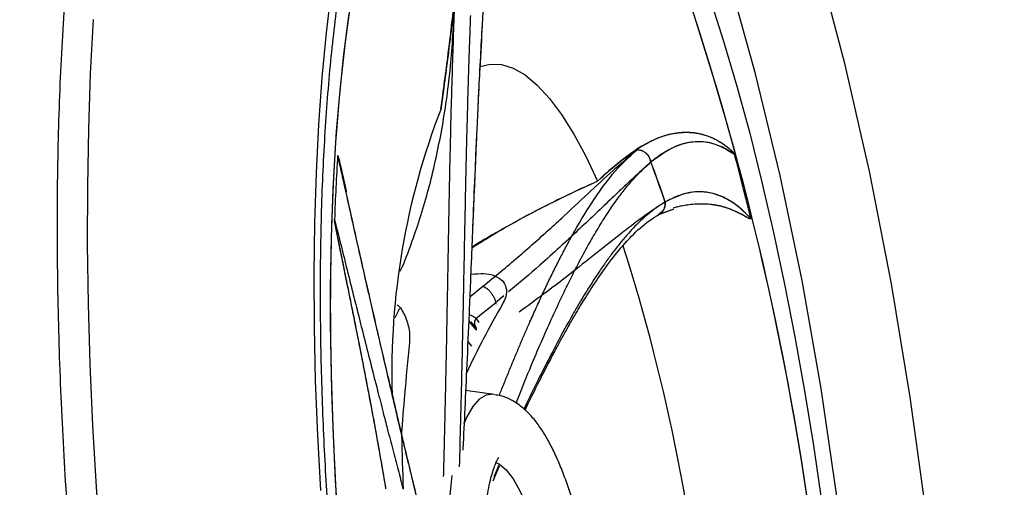
# Model space of a CAD drawing. Units: inches. Extents: x 0 to 84, y -21 to 124.
# Drawn here: x 8 to 10, y 16 to 17 of the extents above; entities that cross this region are included whole.
import ezdxf

# ---------------------------------------------------------------- set-up
doc = ezdxf.new("R2010")
doc.units = ezdxf.units.IN
doc.header["$MEASUREMENT"] = 0
doc.layers.add('1', color=4, linetype='Continuous')
doc.layers.add('EXPORT', color=7, linetype='Continuous')
doc.layers.get('EXPORT').off()

# ---------------------------------------------------------------- blocks, each defined once
blk = doc.blocks.new('3.65 -1')
at = {"layer": '1', "color": 3, "linetype": 'Continuous', "lineweight": 25}
for p, q in [((0.3148, -0.4733), (0.3117, -0.4734)), ((0.4895, -0.4832), (0.503, -0.4914)), ((0.3579, -0.6189), (0.3685, -0.5768)), ((0.4337, -0.5932), (0.4423, -0.5883)), ((0.4722, -0.5929), (0.4649, -0.5974)), ((0.2285, -0.6032), (0.2497, -0.6155)), ((0.2509, -0.6142), (0.2363, -0.606)), ((0.4649, -0.5974), (0.4571, -0.603)), ((0.4603, -0.6032), (0.4627, -0.602)), ((0.4613, -0.6026), (0.4705, -0.5964)), ((0.4627, -0.602), (0.4664, -0.599)), ((0.475, -0.6045), (0.4952, -0.636)), ((0.5081, -0.5983), (0.5221, -0.6199)), ((0.542, -0.6035), (0.542, -0.61)), ((0.4952, -0.636), (0.493, -0.637)), ((0.5044, -0.6496), (0.4952, -0.636)), ((0.7052, -0.8792), (0.701, -0.8725)), ((0.7057, -0.8803), (0.701, -0.8727)), ((0.601, -0.8953), (0.6043, -0.9094)), ((0.601, -0.8956), (0.6044, -0.9099)), ((0.6043, -0.9094), (0.6065, -0.9184)), ((0.6044, -0.9099), (0.6066, -0.9192))]:
    blk.add_line(p, q, dxfattribs=at)
at = {"layer": '1', "linetype": 'Continuous', "lineweight": 25, "flags": 128}
blk.add_lwpolyline([(0.9863, -0.0785), (0.9057, -0.0655), (0.8226, -0.0535), (0.7372, -0.0426), (0.6497, -0.033), (0.5604, -0.0245), (0.4695, -0.0173), (0.3773, -0.0113), (0.2839, -0.0066), (0.1898, -0.0031), (0.095, -0.0009), (0, 0), (-0.0951, -0.0004), (-0.19, -0.0021), (-0.2844, -0.005), (-0.3781, -0.0093), (-0.4708, -0.0147), (-0.5623, -0.0215), (-0.6523, -0.0295), (-0.7405, -0.0386), (-0.8268, -0.049), (-0.9108, -0.0605)], dxfattribs=at)
at = {"layer": '1', "color": 3, "linetype": 'Continuous', "lineweight": 25, "flags": 128}
for points in [[(0.2421, -0.3429), (0.3255, -0.3475), (0.4077, -0.3533), (0.4885, -0.3603), (0.5676, -0.3686), (0.6446, -0.378), (0.7195, -0.3885), (0.7918, -0.4002), (0.8614, -0.413), (0.928, -0.4267), (0.9914, -0.4415)], [(0.2288, -0.3656), (0.31, -0.3701), (0.39, -0.3758), (0.4685, -0.3829), (0.5452, -0.3911), (0.6198, -0.4005), (0.6922, -0.4111), (0.7619, -0.4227), (0.8288, -0.4355), (0.8926, -0.4492), (0.953, -0.4639)], [(0.1735, -0.3632), (0.2545, -0.3669), (0.3346, -0.3717), (0.4134, -0.3778), (0.4907, -0.3851), (0.5661, -0.3936), (0.6395, -0.4032), (0.7105, -0.414), (0.7788, -0.4258), (0.8444, -0.4387), (0.9068, -0.4525), (0.9659, -0.4673)], [(0.3579, -0.6189), (0.3581, -0.618), (0.3581, -0.6069), (0.3531, -0.5958), (0.3434, -0.5849), (0.3289, -0.5744), (0.3185, -0.5686)], [(0.475, -0.6045), (0.4717, -0.6061), (0.4685, -0.6076)], [(0.2556, -0.61), (0.2522, -0.6154), (0.2425, -0.6246), (0.228, -0.6335), (0.2092, -0.6417), (0.1863, -0.6492), (0.1597, -0.6559), (0.1299, -0.6615), (0.0975, -0.6661), (0.063, -0.6696), (0.027, -0.6718), (-0.0098, -0.6728), (-0.0467, -0.6724), (-0.0832, -0.6708), (-0.1185, -0.668), (-0.152, -0.664), (-0.1832, -0.6588), (-0.2115, -0.6526), (-0.2363, -0.6455), (-0.2572, -0.6377), (-0.2739, -0.6291), (-0.286, -0.6201), (-0.2934, -0.6107), (-0.2934, -0.6107)], [(0.8519, -0.6518), (0.854, -0.6672), (0.8516, -0.6843), (0.8443, -0.7012), (0.832, -0.718), (0.8148, -0.7345), (0.793, -0.7506), (0.7665, -0.7662), (0.7355, -0.7812), (0.7002, -0.7956), (0.6608, -0.8093)], [(0.8519, -0.6518), (0.854, -0.6672), (0.8516, -0.6843), (0.8443, -0.7012), (0.832, -0.718), (0.8148, -0.7345), (0.793, -0.7506), (0.7665, -0.7662), (0.7355, -0.7812), (0.7002, -0.7956), (0.6608, -0.8093)], [(1.2717, -0.8955), (1.2464, -0.9072), (1.2014, -0.9259), (1.1522, -0.9439), (1.099, -0.9612), (1.042, -0.9776), (0.9815, -0.9931), (0.9175, -1.0077), (0.8504, -1.0213), (0.7804, -1.0339), (0.7077, -1.0454), (0.6325, -1.0557), (0.555, -1.065), (0.4757, -1.073), (0.3947, -1.0799), (0.3122, -1.0855), (0.2287, -1.0898), (0.1443, -1.0929), (0.0594, -1.0947), (0.0406, -1.095)]]:
    blk.add_lwpolyline(points, dxfattribs=at)
at = {"layer": '1', "color": 3, "linetype": 'Continuous', "lineweight": 25}
for centre, radius, start, end in [((0.1634, -3.752), 3.3786, 80.1433, 81.7764), ((0.1634, -3.7519), 3.3785, 80.1431, 81.7756), ((0.0045, -3.8065), 3.3472, 84.7339, 86.1251), ((0.2889, -1.5622), 1.0996, 62.5818, 85.5265), ((-0.0013, -1.6275), 1.1126, 77.3153, 89.5517), ((-0.0047, 1.9064), 2.8006, 268.0045, 281.643), ((0.2693, 0.6848), 1.6298, 282.37, 284.618), ((0.2693, 0.6846), 1.6298, 282.3702, 284.6182), ((-0.0119, 3.3639), 4.4387, 256.7037, 281.8458), ((-0.0126, 3.3615), 4.4364, 256.765, 281.9156), ((0.1178, 2.6247), 3.6867, 277.2024, 278.7427), ((0.1178, 2.6248), 3.6868, 277.2026, 278.7427)]:
    blk.add_arc(centre, radius, start, end, dxfattribs=at)
at = {"layer": '1', "linetype": 'Continuous', "lineweight": 25}
blk.add_open_spline([(1.7676, -0.5554), (1.7688, -0.554), (1.7758, -0.5452), (1.7855, -0.5285), (1.7964, -0.5052), (1.8033, -0.481), (1.8065, -0.456), (1.8055, -0.4301), (1.8, -0.4044), (1.7902, -0.3793), (1.7767, -0.3552), (1.7592, -0.3316), (1.7378, -0.3085), (1.7126, -0.286), (1.6839, -0.2641), (1.6516, -0.2428), (1.6159, -0.2222), (1.5768, -0.2022), (1.5345, -0.1828), (1.4889, -0.164), (1.4401, -0.1459), (1.3883, -0.1284), (1.3336, -0.1116), (1.276, -0.0955), (1.2156, -0.0802), (1.1527, -0.0656), (1.0873, -0.0518), (1.0196, -0.0388), (0.9497, -0.0267), (0.8778, -0.0155), (0.8041, -0.0051), (0.7287, 0.0043), (0.652, 0.0128), (0.574, 0.0204), (0.4953, 0.0269), (0.4161, 0.0325), (0.3373, 0.0371), (0.2606, 0.0407), (0.1905, 0.0431), (0.1291, 0.0447), (0.0607, 0.0459), (0.0123, 0.0461), (-0.019, 0.0462)], degree=3, knots=[0, 0, 0, 0, 0.004903, 0.0291008, 0.0532003, 0.0773195, 0.1017391, 0.1269196, 0.1534297, 0.1782475, 0.2036878, 0.2296701, 0.2560048, 0.2825136, 0.3090857, 0.3356414, 0.3621761, 0.3886889, 0.4151814, 0.4416557, 0.468114, 0.4945582, 0.5209896, 0.5474086, 0.5738155, 0.6002095, 0.6265892, 0.6529525, 0.6792959, 0.7056148, 0.7319022, 0.7581479, 0.7843366, 0.8104443, 0.8364308, 0.8622237, 0.8876783, 0.9124552, 0.9355279, 0.9543553, 0.970543, 1, 1, 1, 1], dxfattribs=at)
at = {"layer": '1', "color": 3, "linetype": 'Continuous', "lineweight": 25}
for points, knots in [([(-0.019, -0.3459), (0.0075, -0.346), (0.045, -0.3461), (0.1006, -0.3471), (0.1484, -0.3483), (0.2051, -0.3503), (0.2643, -0.3531), (0.3258, -0.3566), (0.3884, -0.361), (0.4516, -0.3662), (0.5147, -0.3723), (0.5774, -0.3792), (0.6392, -0.387), (0.6997, -0.3955), (0.7588, -0.4049), (0.8162, -0.4149), (0.8716, -0.4257), (0.9248, -0.4372), (0.9757, -0.4492), (1.024, -0.4618), (1.0697, -0.4749), (1.1125, -0.4885), (1.1524, -0.5025), (1.1893, -0.5167), (1.2231, -0.5312), (1.2537, -0.5459), (1.2811, -0.5606), (1.3052, -0.5753), (1.3262, -0.5898), (1.344, -0.604), (1.3587, -0.618), (1.3704, -0.6314), (1.3794, -0.6444), (1.3856, -0.6568), (1.3896, -0.6691), (1.3901, -0.677), (1.3904, -0.6812)], [0, 0, 0, 0, 0.035425, 0.05008, 0.074343, 0.099533, 0.126527, 0.154643, 0.183603, 0.213182, 0.243218, 0.273592, 0.304209, 0.334997, 0.365895, 0.396854, 0.427831, 0.458786, 0.489687, 0.5205, 0.551195, 0.581741, 0.612109, 0.64227, 0.672196, 0.701863, 0.73125, 0.760347, 0.789163, 0.817738, 0.846166, 0.874617, 0.903384, 0.933048, 0.964694, 1, 1, 1, 1]), ([(0.6466, -0.4081), (0.6348, -0.4097), (0.6103, -0.4131), (0.5729, -0.4181), (0.5371, -0.423), (0.5018, -0.4279), (0.4657, -0.4329), (0.4251, -0.4386), (0.3855, -0.4442), (0.3518, -0.449), (0.3214, -0.4534), (0.2918, -0.4578), (0.2604, -0.4624), (0.2405, -0.4654), (0.2307, -0.4669)], [0, 0, 0, 0, 0.077922, 0.161387, 0.250209, 0.3191, 0.402607, 0.50027, 0.605453, 0.688534, 0.750179, 0.834915, 0.918174, 1, 1, 1, 1]), ([(0.2342, -0.4411), (0.2478, -0.4403), (0.2779, -0.4386), (0.3202, -0.4357), (0.3614, -0.4326), (0.3933, -0.4301), (0.4236, -0.4276), (0.4496, -0.4254), (0.4763, -0.4231), (0.5022, -0.4208), (0.5274, -0.4185), (0.5497, -0.4165), (0.5683, -0.4148), (0.5833, -0.4134), (0.5989, -0.4119), (0.615, -0.4104), (0.6303, -0.4091), (0.6396, -0.4084), (0.6444, -0.4081), (0.6459, -0.4081), (0.6464, -0.4081), (0.6466, -0.4081), (0.6467, -0.4082)], [0, 0, 0, 0, 0.114041, 0.252205, 0.3313, 0.427284, 0.488869, 0.551032, 0.613779, 0.677115, 0.732309, 0.787917, 0.830125, 0.859175, 0.888974, 0.935242, 0.967506, 0.990143, 0.996617, 0.998673, 0.999422, 1, 1, 1, 1]), ([(0.2363, -0.441), (0.244, -0.4405), (0.26, -0.4396), (0.2861, -0.438), (0.3124, -0.4362), (0.3364, -0.4345), (0.3579, -0.4329), (0.3796, -0.4312), (0.4074, -0.429), (0.4434, -0.426), (0.4829, -0.4225), (0.5177, -0.4194), (0.5438, -0.417), (0.5642, -0.4151), (0.5819, -0.4135), (0.5996, -0.4118), (0.6163, -0.4103), (0.6312, -0.409), (0.6402, -0.4083), (0.6446, -0.4081), (0.6459, -0.4081), (0.6464, -0.4081), (0.6466, -0.4081), (0.6466, -0.4081)], [0, 0, 0, 0, 0.065167, 0.135869, 0.212272, 0.2742, 0.322003, 0.376226, 0.437003, 0.527469, 0.637487, 0.71773, 0.771009, 0.817748, 0.857831, 0.891158, 0.937764, 0.970339, 0.990891, 0.996828, 0.99874, 0.999446, 1, 1, 1, 1]), ([(0.7417, -0.4233), (0.7111, -0.4266), (0.6519, -0.4331), (0.5682, -0.4425), (0.4816, -0.4526), (0.3953, -0.4629), (0.3383, -0.4699), (0.3117, -0.4731)], [0, 0, 0, 0, 0.1983, 0.383977, 0.557019, 0.792773, 1, 1, 1, 1]), ([(0.7417, -0.4233), (0.7193, -0.4257), (0.6752, -0.4306), (0.6099, -0.4379), (0.5502, -0.4447), (0.4944, -0.4512), (0.4442, -0.4572), (0.3969, -0.4629), (0.3529, -0.4683), (0.3255, -0.4716), (0.3117, -0.4734)], [0, 0, 0, 0, 0.145408, 0.284998, 0.430831, 0.5467, 0.669364, 0.785052, 0.891131, 1, 1, 1, 1]), ([(0.7417, -0.4233), (0.7418, -0.4233), (0.7418, -0.4233), (0.7419, -0.4233), (0.742, -0.4234), (0.742, -0.4234), (0.7419, -0.4234), (0.7418, -0.4235), (0.7414, -0.4236), (0.7406, -0.4238), (0.7379, -0.4243), (0.7325, -0.425), (0.7254, -0.4259), (0.7178, -0.4268), (0.7105, -0.4277), (0.7029, -0.4285), (0.6946, -0.4294), (0.6888, -0.43), (0.6856, -0.4303), (0.6853, -0.4304)], [0, 0, 0, 0, 0.002176, 0.004072, 0.005842, 0.007668, 0.00972, 0.01212, 0.018229, 0.036558, 0.063663, 0.165576, 0.320016, 0.438178, 0.559502, 0.696062, 0.834953, 0.985188, 1, 1, 1, 1]), ([(0.7417, -0.4233), (0.7418, -0.4233), (0.7419, -0.4233), (0.7419, -0.4233), (0.742, -0.4234), (0.742, -0.4234), (0.7419, -0.4234), (0.7418, -0.4235), (0.7414, -0.4236), (0.7394, -0.4241), (0.7359, -0.4246), (0.7312, -0.4252), (0.7265, -0.4258), (0.721, -0.4265), (0.7131, -0.4274), (0.7025, -0.4286), (0.693, -0.4296), (0.6873, -0.4302), (0.6863, -0.4303)], [0, 0, 0, 0, 0.0031969, 0.0045934, 0.0059336, 0.0072866, 0.0087217, 0.0120459, 0.02141, 0.0351547, 0.1377387, 0.2054877, 0.2882871, 0.3861134, 0.4989225, 0.7023542, 0.9433178, 1, 1, 1, 1]), ([(0.3117, -0.4734), (0.3016, -0.4746), (0.279, -0.4774), (0.2432, -0.482), (0.2066, -0.487), (0.1748, -0.4914), (0.1486, -0.4951), (0.1266, -0.4982), (0.1055, -0.5013), (0.0904, -0.5035), (0.0822, -0.5047), (0.0806, -0.5049)], [0, 0, 0, 0, 0.112489, 0.25159, 0.417176, 0.559271, 0.661705, 0.770651, 0.86799, 0.973449, 1, 1, 1, 1]), ([(0.0847, -0.5047), (0.097, -0.5029), (0.1245, -0.4989), (0.1748, -0.4918), (0.2381, -0.4831), (0.2885, -0.4768), (0.3151, -0.4735)], [0, 0, 0, 0, 0.191915, 0.428138, 0.697519, 1, 1, 1, 1]), ([(0.3125, -0.4738), (0.3272, -0.472), (0.3561, -0.4685), (0.3868, -0.4648), (0.4019, -0.463)], [0, 0, 0, 0, 0.508956, 1, 1, 1, 1]), ([(0.4495, -0.5004), (0.4235, -0.4949), (0.3777, -0.4853), (0.3327, -0.4768), (0.3132, -0.4731)], [0, 0, 0, 0, 0.567497, 1, 1, 1, 1]), ([(0.5084, -0.4882), (0.508, -0.4886), (0.5025, -0.4937), (0.4876, -0.4993), (0.4677, -0.5031), (0.4548, -0.5012), (0.4495, -0.5004)], [0, 0, 0, 0, 0.0265, 0.365438, 0.738679, 1, 1, 1, 1]), ([(0.5581, -0.4984), (0.5607, -0.4999), (0.5747, -0.5081), (0.6015, -0.5216), (0.6385, -0.5388), (0.6904, -0.5601), (0.7595, -0.5836), (0.8475, -0.6066), (0.9073, -0.6167), (0.9379, -0.6219)], [0, 0, 0, 0, 0.022366, 0.122449, 0.223456, 0.325708, 0.537397, 0.762634, 1, 1, 1, 1]), ([(0.243, -0.5297), (0.2483, -0.5304), (0.2614, -0.5322), (0.2825, -0.535), (0.3062, -0.5382), (0.3297, -0.5413), (0.3529, -0.5444), (0.3761, -0.5475), (0.4019, -0.5508), (0.4307, -0.5546), (0.4624, -0.5587), (0.4944, -0.5628), (0.5264, -0.5669), (0.5586, -0.571), (0.5909, -0.5751), (0.6469, -0.5823), (0.7274, -0.5927), (0.8331, -0.6069), (0.9026, -0.617), (0.9379, -0.6221)], [0, 0, 0, 0, 0.023618, 0.058963, 0.093864, 0.128331, 0.162378, 0.196017, 0.229259, 0.274874, 0.320472, 0.366073, 0.4117, 0.457379, 0.50314, 0.549015, 0.694913, 0.844681, 1, 1, 1, 1]), ([(0.2548, -0.5552), (0.2771, -0.5582), (0.3319, -0.5658), (0.4217, -0.5777), (0.5036, -0.5884), (0.5679, -0.5967), (0.6126, -0.6025), (0.6588, -0.6085), (0.7029, -0.6143), (0.7437, -0.6197), (0.7831, -0.6251), (0.8232, -0.6306), (0.864, -0.6363), (0.8998, -0.6415), (0.921, -0.6447), (0.9303, -0.646)], [0, 0, 0, 0, 0.102879, 0.252471, 0.402022, 0.464249, 0.534193, 0.597201, 0.665689, 0.72661, 0.775762, 0.839106, 0.903831, 0.957397, 1, 1, 1, 1]), ([(0.6129, -0.6142), (0.6045, -0.6129), (0.5845, -0.6099), (0.554, -0.6053), (0.5223, -0.6005), (0.4766, -0.5936), (0.4191, -0.5847), (0.3514, -0.5742), (0.3058, -0.567), (0.2826, -0.5633), (0.2792, -0.5627)], [0, 0, 0, 0, 0.074944, 0.1776, 0.271689, 0.357359, 0.585203, 0.78707, 0.968726, 1, 1, 1, 1]), ([(-0.019, -0.567), (-0.0065, -0.5671), (0.0112, -0.5673), (0.0368, -0.5683), (0.0581, -0.5694), (0.0828, -0.5713), (0.1076, -0.5738), (0.1322, -0.5769), (0.1556, -0.5806), (0.1776, -0.5849), (0.1975, -0.5895), (0.2151, -0.5943), (0.2301, -0.5992), (0.2423, -0.6041), (0.2516, -0.6085), (0.258, -0.6123), (0.2615, -0.6147), (0.2626, -0.6161), (0.2624, -0.6157), (0.2624, -0.6157)], [0, 0, 0, 0, 0.090884, 0.127328, 0.18744, 0.24905, 0.314219, 0.381065, 0.448721, 0.516436, 0.583593, 0.64964, 0.714064, 0.776379, 0.836152, 0.893079, 0.947123, 0.998737, 1, 1, 1, 1]), ([(0.4928, -0.6469), (0.4764, -0.6351), (0.4452, -0.6126), (0.4106, -0.5909), (0.3942, -0.5807)], [0, 0, 0, 0, 0.524237, 1, 1, 1, 1]), ([(0.4823, -0.5944), (0.4812, -0.5961), (0.4785, -0.6006), (0.4763, -0.603), (0.475, -0.6045)], [0, 0, 0, 0, 0.389154, 1, 1, 1, 1]), ([(0.7952, -0.586), (0.8223, -0.5928), (0.8773, -0.6064), (0.9311, -0.6187), (0.9584, -0.625)], [0, 0, 0, 0, 0.492761, 1, 1, 1, 1]), ([(0.9611, -0.6256), (0.9339, -0.6194), (0.8792, -0.6069), (0.8233, -0.593), (0.7952, -0.586)], [0, 0, 0, 0, 0.497969, 1, 1, 1, 1]), ([(0.2319, -0.605), (0.232, -0.6051), (0.2331, -0.6061), (0.2348, -0.606), (0.2363, -0.606)], [0, 0, 0, 0, 0.08157, 1, 1, 1, 1]), ([(0.4571, -0.603), (0.4581, -0.6031), (0.46, -0.6032), (0.4618, -0.6024), (0.4627, -0.602)], [0, 0, 0, 0, 0.499999, 1, 1, 1, 1]), ([(0.475, -0.6045), (0.474, -0.6037), (0.4722, -0.6021), (0.469, -0.6009), (0.4656, -0.6007), (0.4637, -0.6016), (0.4627, -0.602)], [0, 0, 0, 0, 0.249999, 0.500001, 0.750001, 1, 1, 1, 1]), ([(0.4704, -0.5964), (0.4703, -0.5965), (0.4695, -0.597), (0.4676, -0.5975), (0.4658, -0.5975), (0.4649, -0.5974)], [0, 0, 0, 0, 0.058728, 0.529366, 1, 1, 1, 1]), ([(0.6608, -0.8093), (0.6454, -0.7634), (0.6229, -0.6965), (0.591, -0.6302), (0.581, -0.6094)], [0, 0, 0, 0, 0.6861974, 1, 1, 1, 1]), ([(-0.019, -0.7368), (-0.0054, -0.7367), (0.0136, -0.7365), (0.0414, -0.7354), (0.0647, -0.7342), (0.0918, -0.7321), (0.1192, -0.7294), (0.1468, -0.7258), (0.1737, -0.7216), (0.1996, -0.7166), (0.2242, -0.7109), (0.2472, -0.7044), (0.2685, -0.6973), (0.2881, -0.6892), (0.306, -0.6801), (0.322, -0.6696), (0.3359, -0.6577), (0.347, -0.644), (0.3544, -0.6313), (0.3564, -0.6227), (0.3571, -0.6198)], [0, 0, 0, 0, 0.076704, 0.107452, 0.158267, 0.210495, 0.266004, 0.323334, 0.381922, 0.441336, 0.501312, 0.561711, 0.622518, 0.683839, 0.745872, 0.808553, 0.869019, 0.923929, 0.974299, 1, 1, 1, 1]), ([(0.542, -0.61), (0.5416, -0.6158), (0.5409, -0.6273), (0.5355, -0.641), (0.5273, -0.6508), (0.516, -0.6553), (0.5039, -0.6539), (0.496, -0.6489), (0.4928, -0.6469)], [0, 0, 0, 0, 0.15744, 0.31461, 0.478921, 0.660342, 0.860124, 1, 1, 1, 1]), ([(0.5221, -0.6199), (0.5216, -0.6208), (0.5204, -0.6227), (0.5178, -0.6257), (0.5144, -0.6287), (0.5104, -0.6314), (0.5062, -0.6336), (0.502, -0.6352), (0.4983, -0.636), (0.4962, -0.636), (0.4952, -0.636)], [0, 0, 0, 0, 0.113299, 0.236063, 0.36606, 0.5, 0.633942, 0.763938, 0.886701, 1, 1, 1, 1]), ([(0.5221, -0.6199), (0.5284, -0.6297), (0.541, -0.6493), (0.5598, -0.6771), (0.5783, -0.7037), (0.5965, -0.729), (0.6204, -0.7617), (0.6489, -0.7997), (0.6793, -0.8405), (0.6936, -0.8616), (0.701, -0.8725)], [0, 0, 0, 0, 0.084281, 0.168842, 0.25393, 0.339803, 0.426735, 0.606708, 0.798198, 1, 1, 1, 1]), ([(0.6608, -0.8093), (0.6552, -0.7921), (0.6444, -0.7596), (0.6272, -0.7138), (0.6092, -0.6694), (0.5946, -0.6353), (0.5848, -0.6146), (0.5825, -0.6096)], [0, 0, 0, 0, 0.258481, 0.487172, 0.686619, 0.925454, 1, 1, 1, 1]), ([(0.6128, -0.6146), (0.6353, -0.618), (0.6846, -0.6255), (0.7637, -0.6377), (0.8428, -0.6502), (0.8936, -0.6588), (0.9156, -0.6625)], [0, 0, 0, 0, 0.219026, 0.478537, 0.77446, 1, 1, 1, 1]), ([(0.9492, -0.6674), (0.9371, -0.6654), (0.9102, -0.6608), (0.8648, -0.6533), (0.8154, -0.6454), (0.7696, -0.6382), (0.7298, -0.632), (0.6949, -0.6267), (0.6595, -0.6213), (0.6326, -0.6172), (0.6168, -0.6148), (0.6129, -0.6142)], [0, 0, 0, 0, 0.111662, 0.24974, 0.414109, 0.555159, 0.65684, 0.764985, 0.861608, 0.966292, 1, 1, 1, 1]), ([(0.3553, -0.6264), (0.3578, -0.6278), (0.3663, -0.6322), (0.3804, -0.6398), (0.3974, -0.649), (0.414, -0.6581), (0.4301, -0.6671), (0.4457, -0.6759), (0.4627, -0.6857), (0.4812, -0.6965), (0.5008, -0.7083), (0.5199, -0.72), (0.5382, -0.7316), (0.5559, -0.7432), (0.5729, -0.7547), (0.6009, -0.7744), (0.6368, -0.8023), (0.6754, -0.838), (0.6924, -0.861), (0.701, -0.8727)], [0, 0, 0, 0, 0.015125, 0.050778, 0.085982, 0.120749, 0.155092, 0.189023, 0.222554, 0.268567, 0.314561, 0.360558, 0.406582, 0.452659, 0.498819, 0.545092, 0.69226, 0.84333, 1, 1, 1, 1]), ([(0.3411, -0.6505), (0.3574, -0.6591), (0.3982, -0.6808), (0.4578, -0.7148), (0.5074, -0.7451), (0.5428, -0.7683), (0.5658, -0.7842), (0.5879, -0.8005), (0.6074, -0.8158), (0.6239, -0.8298), (0.6386, -0.8432), (0.6522, -0.8567), (0.6643, -0.8704), (0.6737, -0.8823), (0.6785, -0.8893), (0.6806, -0.8925)], [0, 0, 0, 0, 0.09998, 0.250056, 0.40009, 0.462518, 0.532689, 0.5959, 0.664609, 0.725727, 0.775038, 0.838587, 0.90352, 0.95726, 1, 1, 1, 1]), ([(0.3291, -0.6629), (0.3319, -0.6647), (0.3477, -0.6743), (0.3715, -0.6897), (0.398, -0.7071), (0.4171, -0.7201), (0.4326, -0.7309), (0.4477, -0.7416), (0.4656, -0.7546), (0.4863, -0.7703), (0.5104, -0.7898), (0.5361, -0.8122), (0.5621, -0.8381), (0.5862, -0.867), (0.596, -0.8861), (0.6013, -0.8963)], [0, 0, 0, 0, 0.019877, 0.11059, 0.178738, 0.224496, 0.263662, 0.306638, 0.353421, 0.421705, 0.499622, 0.596139, 0.711785, 0.846442, 1, 1, 1, 1]), ([(0.6185, -0.9074), (0.6165, -0.9032), (0.6122, -0.894), (0.6025, -0.8782), (0.5898, -0.861), (0.5758, -0.8449), (0.5622, -0.8308), (0.5492, -0.8183), (0.535, -0.8055), (0.52, -0.7926), (0.5038, -0.7794), (0.4873, -0.7666), (0.4713, -0.7547), (0.4473, -0.7373), (0.4151, -0.7151), (0.3739, -0.6883), (0.3462, -0.6707), (0.3318, -0.662), (0.3308, -0.6614)], [0, 0, 0, 0, 0.056902, 0.127265, 0.211025, 0.282903, 0.334719, 0.389828, 0.439066, 0.492412, 0.54702, 0.598291, 0.645283, 0.68807, 0.801865, 0.902686, 0.993413, 1, 1, 1, 1]), ([(0.6806, -0.8922), (0.676, -0.8856), (0.6668, -0.8727), (0.6497, -0.8498), (0.631, -0.8253), (0.611, -0.7992), (0.583, -0.7621), (0.549, -0.7167), (0.5212, -0.6749), (0.5095, -0.6573)], [0, 0, 0, 0, 0.133746, 0.261359, 0.383163, 0.499459, 0.610521, 0.836444, 1, 1, 1, 1]), ([(0.6185, -0.9072), (0.6138, -0.8979), (0.6046, -0.8796), (0.5837, -0.8447), (0.5594, -0.8058), (0.5313, -0.761), (0.5036, -0.7163), (0.4849, -0.6834), (0.4772, -0.67)], [0, 0, 0, 0, 0.1835091, 0.3610108, 0.5330775, 0.6988179, 0.876722, 1, 1, 1, 1]), ([(0.6608, -0.8093), (0.6697, -0.8214), (0.6878, -0.846), (0.6993, -0.868), (0.7052, -0.8792)], [0, 0, 0, 0, 0.492781, 1, 1, 1, 1]), ([(0.7057, -0.8803), (0.6999, -0.8692), (0.6883, -0.8468), (0.67, -0.8218), (0.6608, -0.8093)], [0, 0, 0, 0, 0.497968, 1, 1, 1, 1]), ([(0.6806, -0.8922), (0.6819, -0.8922), (0.6845, -0.892), (0.6883, -0.8908), (0.692, -0.8888), (0.6952, -0.8861), (0.6978, -0.8829), (0.7003, -0.8784), (0.7007, -0.8748), (0.701, -0.8725)], [0, 0, 0, 0, 0.12141, 0.249103, 0.380727, 0.513444, 0.644273, 0.770475, 1, 1, 1, 1]), ([(0.6806, -0.8925), (0.6831, -0.8922), (0.6869, -0.8917), (0.6915, -0.8893), (0.6948, -0.8867), (0.6975, -0.8836), (0.7002, -0.879), (0.7007, -0.8752), (0.701, -0.8727)], [0, 0, 0, 0, 0.234644, 0.362491, 0.494053, 0.626492, 0.756856, 1, 1, 1, 1]), ([(0.7052, -0.8792), (0.709, -0.8882), (0.7173, -0.9079), (0.7213, -0.9354), (0.7195, -0.9545), (0.7168, -0.9654), (0.7157, -0.969), (0.7145, -0.9726), (0.7131, -0.9762), (0.7115, -0.9798), (0.7092, -0.9846), (0.706, -0.9903), (0.7018, -0.9966), (0.6977, -1.002), (0.6933, -1.0071), (0.6888, -1.0117), (0.6844, -1.0154), (0.6814, -1.0177), (0.6795, -1.0187), (0.6788, -1.019), (0.6784, -1.0191), (0.6783, -1.0191), (0.6782, -1.0191)], [0, 0, 0, 0, 0.1557294, 0.3393013, 0.5252982, 0.5514284, 0.5779765, 0.6049458, 0.6323388, 0.6601585, 0.6884077, 0.746188, 0.7982345, 0.8444556, 0.8847724, 0.9334498, 0.96796, 0.9902731, 0.9966567, 0.9986865, 0.9994265, 1, 1, 1, 1]), ([(0.7057, -0.8803), (0.7071, -0.8835), (0.7101, -0.8901), (0.7138, -0.9001), (0.7169, -0.9106), (0.7191, -0.9216), (0.7204, -0.933), (0.7204, -0.9429), (0.7197, -0.9509), (0.7188, -0.9571), (0.7175, -0.963), (0.7158, -0.9691), (0.7136, -0.9752), (0.7105, -0.9822), (0.7066, -0.9895), (0.7019, -0.9966), (0.6974, -1.0024), (0.6928, -1.0076), (0.6884, -1.0121), (0.6842, -1.0157), (0.6813, -1.0178), (0.6795, -1.0187), (0.6787, -1.019), (0.6784, -1.0191), (0.6783, -1.0191), (0.6782, -1.0191)], [0, 0, 0, 0, 0.054642, 0.113859, 0.177765, 0.246485, 0.320155, 0.398922, 0.446438, 0.487571, 0.530535, 0.575359, 0.622076, 0.670716, 0.739156, 0.798534, 0.848643, 0.889309, 0.936854, 0.969999, 0.9908, 0.996799, 0.998729, 0.999441, 1, 1, 1, 1]), ([(0.6185, -0.9072), (0.6161, -0.9069), (0.6111, -0.9063), (0.6047, -0.9023), (0.6024, -0.898), (0.6012, -0.8959)], [0, 0, 0, 0, 0.322542, 0.667319, 1, 1, 1, 1]), ([(0.6013, -0.8963), (0.6025, -0.8983), (0.6048, -0.9026), (0.6112, -0.9066), (0.6161, -0.9071), (0.6185, -0.9074)], [0, 0, 0, 0, 0.333989, 0.679474, 1, 1, 1, 1]), ([(0.6782, -1.0191), (0.685, -1.0104), (0.6987, -0.9929), (0.7056, -0.9624), (0.7017, -0.9293), (0.6877, -0.9046), (0.6806, -0.8922)], [0, 0, 0, 0, 0.25023, 0.500302, 0.750202, 1, 1, 1, 1]), ([(0.6782, -1.0191), (0.6805, -1.0165), (0.6853, -1.011), (0.6915, -1.002), (0.6963, -0.9931), (0.7, -0.9838), (0.7027, -0.9738), (0.7041, -0.9624), (0.7037, -0.9509), (0.7022, -0.9407), (0.6999, -0.9319), (0.6969, -0.9231), (0.6927, -0.9134), (0.6873, -0.903), (0.6829, -0.8959), (0.6806, -0.8925)], [0, 0, 0, 0, 0.07794, 0.161392, 0.250171, 0.318209, 0.401717, 0.500208, 0.593768, 0.669368, 0.727504, 0.786962, 0.859456, 0.930456, 1, 1, 1, 1]), ([(0.5801, -1.0329), (0.58, -1.0329), (0.5799, -1.0329), (0.5798, -1.0329), (0.5797, -1.0329), (0.5796, -1.0329), (0.5794, -1.0328), (0.5793, -1.0327), (0.579, -1.0323), (0.5793, -1.0315), (0.5799, -1.0304), (0.5806, -1.0293), (0.5816, -1.0278), (0.5829, -1.026), (0.5845, -1.0237), (0.5865, -1.021), (0.5886, -1.0178), (0.591, -1.0142), (0.5934, -1.0102), (0.5958, -1.0061), (0.5979, -1.0019), (0.5997, -0.9979), (0.6016, -0.9936), (0.6033, -0.9891), (0.6049, -0.9842), (0.6067, -0.9775), (0.6092, -0.9658), (0.6106, -0.9489), (0.6101, -0.9322), (0.6086, -0.9222), (0.6081, -0.9192)], [0, 0, 0, 0, 0.000463, 0.000859, 0.001052, 0.001251, 0.001699, 0.002919, 0.004693, 0.017961, 0.028507, 0.041846, 0.057975, 0.076887, 0.102417, 0.131922, 0.165371, 0.20273, 0.243959, 0.289014, 0.325706, 0.36408, 0.404118, 0.4458, 0.489108, 0.534021, 0.620748, 0.789462, 0.937272, 1, 1, 1, 1]), ([(0.58, -1.0329), (0.58, -1.0329), (0.5799, -1.0329), (0.5798, -1.0329), (0.5797, -1.0329), (0.5796, -1.0329), (0.5795, -1.0329), (0.5794, -1.0328), (0.5793, -1.0328), (0.5791, -1.0326), (0.5791, -1.0319), (0.5798, -1.0306), (0.581, -1.0287), (0.5827, -1.0263), (0.5847, -1.0236), (0.5868, -1.0206), (0.589, -1.0174), (0.5915, -1.0136), (0.5941, -1.0092), (0.5964, -1.005), (0.5985, -1.0009), (0.6002, -0.997), (0.602, -0.9927), (0.6038, -0.9878), (0.6055, -0.9823), (0.6075, -0.9748), (0.6098, -0.962), (0.6107, -0.9446), (0.6098, -0.9288), (0.6084, -0.9203), (0.6081, -0.9184)], [0, 0, 0, 0, 0.000316, 0.000595, 0.000852, 0.001109, 0.001386, 0.0017, 0.00248, 0.004791, 0.008209, 0.0254, 0.047343, 0.073312, 0.105462, 0.134567, 0.168688, 0.207791, 0.251837, 0.30078, 0.333083, 0.369387, 0.409661, 0.45387, 0.501976, 0.553934, 0.649014, 0.822485, 0.960465, 1, 1, 1, 1]), ([(0.58, -1.0329), (0.5882, -1.0262), (0.604, -1.0132), (0.6191, -0.9919), (0.6285, -0.9673), (0.6301, -0.9396), (0.6222, -0.9175), (0.6185, -0.9072)], [0, 0, 0, 0, 0.1983, 0.383977, 0.557019, 0.792773, 1, 1, 1, 1]), ([(0.5801, -1.0329), (0.5862, -1.028), (0.5981, -1.0185), (0.6118, -1.0026), (0.6212, -0.9869), (0.6268, -0.9709), (0.629, -0.9553), (0.6282, -0.9395), (0.6249, -0.9237), (0.6206, -0.9129), (0.6185, -0.9074)], [0, 0, 0, 0, 0.145417, 0.285013, 0.430847, 0.54672, 0.669381, 0.785067, 0.891138, 1, 1, 1, 1])]:
    blk.add_open_spline(points, degree=3, knots=knots, dxfattribs=at)
blk = doc.blocks.new('2024 RELAY')
at = {"color": 8, "linetype": 'Continuous', "lineweight": 25, "flags": 128}
for points in [[(9.6416, 14.5683), (9.6525, 14.7309), (9.6584, 14.8984), (9.6592, 15.0698), (9.655, 15.244), (9.6458, 15.4198), (9.6316, 15.5962), (9.6125, 15.7721), (9.5887, 15.9463), (9.5603, 16.1177), (9.5275, 16.2853), (9.4904, 16.4479), (9.4494, 16.6047)], [(9.5116, 14.6405), (9.5218, 14.7964), (9.527, 14.9571), (9.5272, 15.1215), (9.5224, 15.2885), (9.5126, 15.4569), (9.4979, 15.6257), (9.4783, 15.7936), (9.4541, 15.9596), (9.4254, 16.1224), (9.3923, 16.281), (9.3552, 16.4343), (9.3142, 16.5812)]]:
    blk.add_lwpolyline(points, dxfattribs=at)
at = {"layer": '1', "color": 3, "linetype": 'Continuous', "lineweight": 25}
for points, knots in [([(13.0329, 19.54), (13.033, 19.5289), (13.0331, 19.5067), (13.0329, 19.4735), (13.0326, 19.4402), (13.032, 19.407), (13.0312, 19.3738), (13.0302, 19.3406), (13.029, 19.3074), (13.0276, 19.2743), (13.026, 19.2411), (13.0241, 19.2081), (13.022, 19.175), (13.0198, 19.142), (13.0173, 19.109), (13.0146, 19.0761), (13.0116, 19.0432), (13.0085, 19.0103), (13.0051, 18.9776), (13.0016, 18.9448), (12.9978, 18.9122), (12.9938, 18.8796), (12.9896, 18.8471), (12.9852, 18.8146), (12.9805, 18.7822), (12.9757, 18.75), (12.9707, 18.7177), (12.9654, 18.6856), (12.9599, 18.6536), (12.9543, 18.6216), (12.9484, 18.5898), (12.9423, 18.558), (12.936, 18.5264), (12.9295, 18.4949), (12.9228, 18.4634), (12.9159, 18.4321), (12.9088, 18.4009), (12.9015, 18.3698), (12.8939, 18.3388), (12.8862, 18.308), (12.8783, 18.2773), (12.8702, 18.2467), (12.8619, 18.2163), (12.8534, 18.186), (12.8447, 18.1558), (12.8358, 18.1258), (12.8267, 18.0959), (12.8174, 18.0662), (12.808, 18.0366), (12.7983, 18.0072), (12.7885, 17.978), (12.7785, 17.9489), (12.7682, 17.92), (12.7578, 17.8912), (12.7473, 17.8626), (12.7365, 17.8342), (12.7256, 17.806), (12.7144, 17.7779), (12.7032, 17.75), (12.6401, 17.5977), (12.5117, 17.335), (12.2944, 17.0022), (12.0525, 16.724), (11.7929, 16.5066), (11.5234, 16.3547), (11.2513, 16.2718), (10.9839, 16.2598), (10.7275, 16.3194), (10.4874, 16.4489), (10.2675, 16.6451), (10.0711, 16.9036), (9.9003, 17.219), (9.7569, 17.5845), (9.642, 17.9927), (9.5563, 18.4346), (9.5159, 18.7686), (9.499, 18.9732), (9.4938, 19.0436), (9.4893, 19.1141), (9.4854, 19.1849), (9.4822, 19.2559), (9.4796, 19.3269), (9.4777, 19.3981), (9.4764, 19.4694), (9.476, 19.5169), (9.4759, 19.5406)], [0, 0, 0, 0, 0.003233, 0.006466, 0.009699, 0.012933, 0.016166, 0.019399, 0.022632, 0.025865, 0.029099, 0.032332, 0.035565, 0.038798, 0.042032, 0.045265, 0.048498, 0.051731, 0.054964, 0.058198, 0.061431, 0.064664, 0.067897, 0.07113, 0.074363, 0.077596, 0.080829, 0.084062, 0.087295, 0.090528, 0.093761, 0.096994, 0.100227, 0.10346, 0.106693, 0.109926, 0.113159, 0.116391, 0.119624, 0.122857, 0.12609, 0.129322, 0.132555, 0.135787, 0.13902, 0.142253, 0.145485, 0.148718, 0.15195, 0.155183, 0.158415, 0.161648, 0.16488, 0.168112, 0.171345, 0.174577, 0.177809, 0.181042, 0.184274, 0.187506, 0.23438, 0.281255, 0.328137, 0.375025, 0.421915, 0.468798, 0.515672, 0.562545, 0.609424, 0.656306, 0.703187, 0.750065, 0.796942, 0.843826, 0.890719, 0.937613, 0.944546, 0.951479, 0.958412, 0.965344, 0.972276, 0.979208, 0.986139, 0.99307, 1, 1, 1, 1]), ([(8.1482, 15.9179), (8.1518, 16.0638), (8.1595, 16.2071), (8.1774, 16.4182), (8.1845, 16.4882), (8.2006, 16.6241), (8.2096, 16.6903), (8.2296, 16.8194), (8.2406, 16.8822), (8.2586, 16.9739), (8.2648, 17.004), (8.2778, 17.0634), (8.2846, 17.0927), (8.3196, 17.2367), (8.351, 17.3412), (8.4032, 17.4832), (8.4214, 17.528), (8.4502, 17.5914), (8.46, 17.612), (8.48, 17.6516), (8.4902, 17.6707), (8.5418, 17.762), (8.5856, 17.8228), (8.6553, 17.8964), (8.6792, 17.9179), (8.7285, 17.9549), (8.7535, 17.9702), (8.8296, 18.0063), (8.8818, 18.0177), (8.949, 18.0163), (8.9625, 18.0152), (8.9898, 18.0115), (9.0035, 18.0088), (9.0447, 17.9984), (9.0722, 17.9883), (9.1546, 17.9489), (9.2095, 17.9105), (9.278, 17.8469), (9.2917, 17.8334), (9.3191, 17.8048), (9.3327, 17.7898), (9.3732, 17.7426), (9.3997, 17.7084), (9.4778, 17.5977), (9.5278, 17.5132), (9.5993, 17.3694), (9.6226, 17.3184), (9.6669, 17.2127), (9.688, 17.1578), (9.7481, 16.9869), (9.7838, 16.8649), (9.8222, 16.7014), (9.8296, 16.6681), (9.8436, 16.6012), (9.8502, 16.5675), (9.8688, 16.4655), (9.8796, 16.3966), (9.8983, 16.2567), (9.906, 16.1857), (9.9152, 16.0778), (9.9179, 16.0415), (9.9224, 15.9685), (9.9242, 15.9317), (9.9256, 15.8949)], [0, 0, 0, 0, 0.0625, 0.0625, 0.09375, 0.09375, 0.125, 0.125, 0.15625, 0.15625, 0.171875, 0.171875, 0.1875, 0.1875, 0.25, 0.25, 0.28125, 0.28125, 0.296875, 0.296875, 0.3125, 0.3125, 0.375, 0.375, 0.40625, 0.40625, 0.4375, 0.4375, 0.5, 0.5, 0.515625, 0.515625, 0.53125, 0.53125, 0.5625, 0.5625, 0.625, 0.625, 0.640625, 0.640625, 0.65625, 0.65625, 0.6875, 0.6875, 0.75, 0.75, 0.78125, 0.78125, 0.8125, 0.8125, 0.875, 0.875, 0.890625, 0.890625, 0.90625, 0.90625, 0.9375, 0.9375, 0.96875, 0.96875, 0.984375, 0.984375, 1, 1, 1, 1])]:
    blk.add_open_spline(points, degree=3, knots=knots, dxfattribs=at)
at = {"layer": 'EXPORT', "color": 1, "rotation": 96.2437807435602}
blk.add_blockref('3.65 -1', (8.3841, 15.5276), dxfattribs=at)

msp = doc.modelspace()

# ---------------------------------------------------------------- block references
msp.add_blockref('2024 RELAY', (0, 0.5))

doc.saveas('drawing.dxf')
